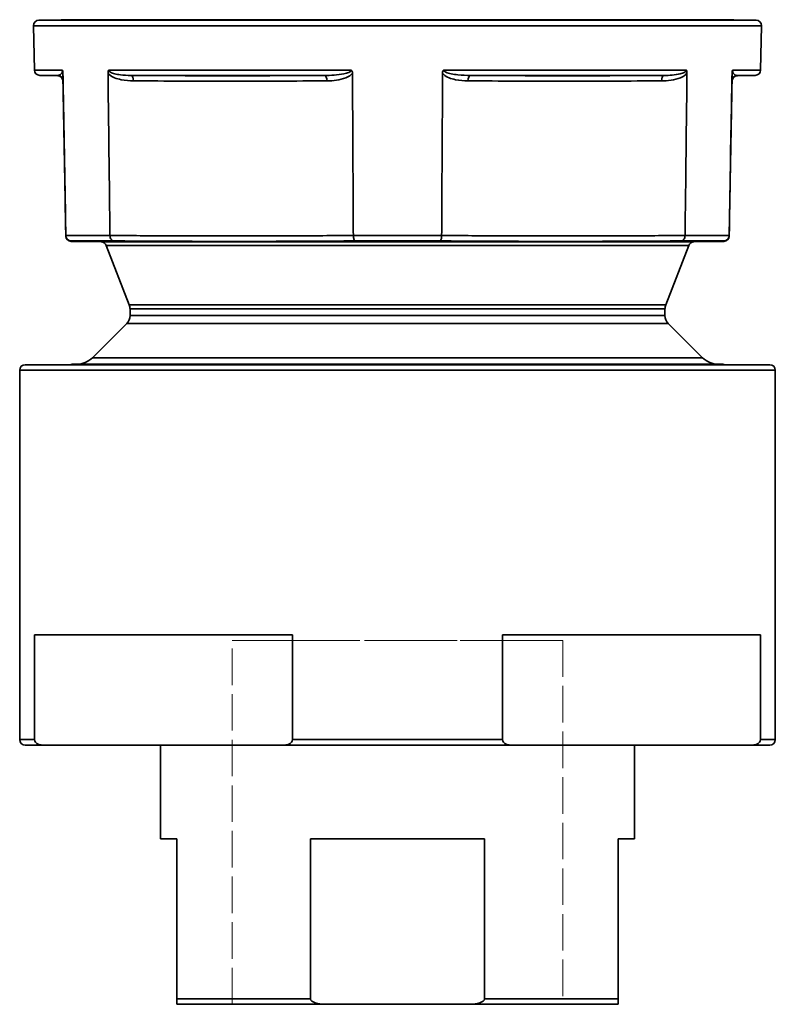
# Model space of a CAD drawing. Units: inches. Extents: x 2952 to 10290, y -70 to 306.
# Drawn here: x 8908 to 8977, y -60 to 29 of the extents above; entities that cross this region are included whole.
import ezdxf

# ---------------------------------------------------------------- set-up
doc = ezdxf.new("R2010")
doc.units = ezdxf.units.IN
doc.header["$MEASUREMENT"] = 0
doc.linetypes.add('DASHED', pattern=[0.2068, 0.1655, -0.0413])
for name, color, linetype, lineweight in [('Sketch Geometry(Atlas Copco)', 7, 'Continuous', 35), ('Visible Edges(Atlas Copco)', 7, 'Continuous', 35), ('Visible Tangent Edges(Atlas Copco)', 7, 'Continuous', 35)]:
    doc.layers.add(name, color=color, linetype=linetype, lineweight=lineweight)

# ---------------------------------------------------------------- blocks, each defined once
blk = doc.blocks.new('ASWCRT')
at = {"linetype": 'DASHED', "lineweight": 20, "ltscale": 20}
blk.add_line((-15, 33), (15, 33), dxfattribs=at)
at = {"layer": 'Sketch Geometry(Atlas Copco)', "linetype": 'DASHED', "lineweight": 20, "ltscale": 20}
for p, q in [((-15, 0), (-15, 33)), ((15, 33), (15, 0))]:
    blk.add_line(p, q, dxfattribs=at)
at = {"layer": 'Sketch Geometry(Atlas Copco)', "linetype": 'DASHED', "lineweight": 20, "ltscale": 14.50677}
blk.add_line((-15, 33), (15, 33), dxfattribs=at)
at = {"layer": 'Sketch Geometry(Atlas Copco)', "linetype": 'DASHED', "lineweight": 20, "ltscale": 18.133463}
blk.add_line((0, 0), (-15, 0), dxfattribs=at)
at = {"layer": 'Visible Edges(Atlas Copco)'}
for p, q in [((-30.491, 89.282), (-32.5, 89.247)), ((-32.921, 84.72), (-32.991, 88.739)), ((30.492, 89.282), (32.5, 89.247)), ((32.921, 84.72), (32.992, 88.739)), ((-30.807, 84.2), (-32.43, 84.229)), ((-30.325, 84.237), (-30.328, 84.445)), ((-30.325, 84.237), (-30.071, 69.716)), ((30.072, 69.716), (30.325, 84.237)), ((30.329, 84.445), (30.325, 84.237)), ((30.808, 84.2), (32.43, 84.229)), ((-30.316, 83.709), (-30.299, 82.738)), ((30.317, 83.709), (30.304, 82.988)), ((-30.299, 82.738), (-30.299, 82.738)), ((30.287, 82.021), (30.292, 82.271)), ((30.304, 82.983), (30.292, 82.271)), ((30.292, 82.271), (30.292, 82.271)), ((30.304, 82.983), (30.304, 82.988)), ((30.304, 82.988), (30.304, 82.988)), ((30.304, 82.983), (30.304, 82.983)), ((-30.281, 81.738), (-30.107, 71.739)), ((30.287, 82.021), (30.265, 80.722)), ((30.287, 82.021), (30.287, 82.021)), ((-30.273, 81.238), (-30.273, 81.231)), ((-30.273, 81.238), (-30.272, 81.238)), ((-30.273, 81.231), (-30.246, 79.67)), ((-30.273, 81.231), (-30.272, 81.231)), ((30.265, 80.722), (30.254, 80.077)), ((30.265, 80.722), (30.264, 80.722)), ((-30.246, 79.67), (-30.218, 78.107)), ((30.246, 79.644), (30.233, 78.894)), ((30.246, 79.644), (30.254, 80.077)), ((30.246, 79.644), (30.246, 79.644)), ((30.254, 80.077), (30.253, 80.077)), ((30.233, 78.894), (30.2, 76.988)), ((30.233, 78.894), (30.232, 78.894)), ((-30.218, 78.107), (-30.218, 78.107)), ((-30.218, 78.107), (-30.218, 78.102)), ((-30.218, 78.102), (-30.218, 78.102)), ((30.191, 76.489), (30.2, 76.988)), ((30.2, 76.988), (30.199, 76.988)), ((30.191, 76.489), (30.158, 74.583)), ((30.191, 76.489), (30.19, 76.489)), ((-30.168, 75.239), (-30.168, 75.239)), ((-30.168, 75.239), (-30.148, 74.072)), ((30.158, 74.583), (30.145, 73.833)), ((30.158, 74.583), (30.157, 74.583)), ((-30.148, 74.072), (-30.147, 74.072)), ((-30.148, 74.072), (-30.142, 73.744)), ((-30.142, 73.744), (-30.133, 73.231)), ((-30.133, 73.231), (-30.12, 72.453)), ((30.137, 73.4), (30.126, 72.755)), ((30.137, 73.4), (30.145, 73.833)), ((30.137, 73.4), (30.137, 73.4)), ((30.145, 73.833), (30.144, 73.833)), ((-30.12, 72.453), (-30.114, 72.105)), ((-30.12, 72.453), (-30.119, 72.453)), ((30.126, 72.755), (30.103, 71.456)), ((30.126, 72.755), (30.125, 72.755)), ((-30.114, 72.105), (-30.102, 71.454)), ((-30.114, 72.105), (-30.113, 72.105)), ((-30.102, 71.454), (-30.102, 71.454)), ((30.099, 71.206), (30.103, 71.456)), ((30.103, 71.456), (30.103, 71.456)), ((-30.09, 70.739), (-30.071, 69.67)), ((-30.089, 70.739), (-30.09, 70.739)), ((30.099, 71.206), (30.086, 70.494)), ((30.099, 71.206), (30.098, 71.206)), ((-30.071, 69.716), (-30.071, 69.715)), ((-26.069, 69.715), (-26.069, 69.716)), ((-4.002, 69.716), (-4.002, 69.715)), ((4.002, 69.715), (4.002, 69.716)), ((26.07, 69.716), (26.07, 69.715)), ((30.086, 70.489), (30.072, 69.67)), ((30.072, 69.715), (30.072, 69.716)), ((30.086, 70.489), (30.086, 70.494)), ((30.086, 70.494), (30.086, 70.494)), ((30.086, 70.489), (30.086, 70.489)), ((-26.86, 69.131), (-29.58, 69.179)), ((-24.317, 63.412), (-26.403, 68.812)), ((24.318, 63.412), (26.403, 68.812)), ((26.861, 69.131), (29.581, 69.179)), ((-24.25, 63.052), (-24.25, 62.453)), ((24.25, 63.052), (24.25, 62.453)), ((-24.543, 61.746), (-27.664, 58.624)), ((24.543, 61.746), (27.665, 58.624)), ((-29.5, 58.039), (29.5, 58.039)), ((-34.25, 24), (-34.25, 57.5)), ((-33.75, 58), (33.75, 58)), ((34.25, 24), (34.25, 57.5)), ((-32.897, 24), (-32.897, 33.5)), ((-9.528, 33.5), (-32.897, 33.5)), ((-9.528, 33.5), (-9.528, 24)), ((9.529, 24), (9.529, 33.5)), ((32.898, 33.5), (9.529, 33.5)), ((32.898, 33.5), (32.898, 24)), ((-32.146, 23.5), (-33.75, 23.5)), ((-10.28, 23.5), (-32.146, 23.5)), ((-21.5, 23.5), (-21.5, 15)), ((10.281, 23.5), (-10.28, 23.5)), ((32.147, 23.5), (10.281, 23.5)), ((21.5, 23.5), (21.5, 15)), ((33.75, 23.5), (32.147, 23.5)), ((-20, 15), (-21.5, 15)), ((-20, 15), (-20, 0.5)), ((7.89, 15), (-7.89, 15)), ((-7.89, 0.5), (-7.89, 15)), ((7.89, 15), (7.89, 0.5)), ((20, 0.5), (20, 15)), ((21.5, 15), (20, 15)), ((20, 15), (20, 0.5)), ((-6.403, 0), (-20, 0)), ((6.403, 0), (-6.403, 0)), ((20, 0), (6.403, 0)), ((20, 0), (20, 0))]:
    blk.add_line(p, q, dxfattribs=at)
for centre, radius, start, end in [((-32.491, 88.747), 0.5, 91, 181), ((32.492, 88.747), 0.5, 359, 89), ((-32.421, 84.729), 0.5, 181, 269), ((-30.816, 83.7), 0.5, 1, 89), ((30.817, 83.7), 0.5, 91, 179), ((32.422, 84.729), 0.5, 271, 359), ((-29.571, 69.679), 0.5, 181, 269), ((29.572, 69.679), 0.5, 271, 359), ((-26.869, 68.631), 0.5, 21.12322, 89), ((26.87, 68.631), 0.5, 91, 158.87678), ((-25.25, 63.052), 1, 0, 21.12322), ((25.25, 63.052), 1, 158.87678, 180), ((-25.25, 62.453), 1, 315, 0), ((25.25, 62.453), 1, 180, 225), ((-29.5, 57.539), 0.5, 90, 112.65371), ((-29.078, 60.039), 2, 270, 315), ((29.079, 60.039), 2, 225, 270), ((29.5, 57.539), 0.5, 67.34629, 90), ((-33.75, 57.5), 0.5, 90, 180), ((33.75, 57.5), 0.5, 0, 90), ((-33.75, 24), 0.5, 180, 270), ((33.75, 24), 0.5, 270, 0)]:
    blk.add_arc(centre, radius, start, end, dxfattribs=at)
for points, knots in [([(-30.328, 84.445), (-30.328, 84.456), (-30.329, 84.467), (-30.331, 84.514), (-30.334, 84.551), (-30.342, 84.611), (-30.347, 84.635), (-30.358, 84.68), (-30.364, 84.701), (-30.372, 84.719), (-30.372, 84.72), (-30.372, 84.72)], [0, 0, 0, 0, 0.00328596, 0.00328596, 0.0142654, 0.0142654, 0.02228382, 0.02228382, 0.02996647, 0.02996647, 0.03009667, 0.03009667, 0.03009667, 0.03009667]), ([(-26.186, 84.72), (-26.186, 84.72), (-26.186, 84.719), (-26.198, 84.698), (-26.209, 84.675), (-26.225, 84.621), (-26.232, 84.591), (-26.241, 84.523), (-26.243, 84.484), (-26.243, 84.445)], [-0.00013051, -0.00013051, -0.00013051, -0.00013051, 0, 0, 0.00879028, 0.00879028, 0.01834168, 0.01834168, 0.03003994, 0.03003994, 0.03003994, 0.03003994]), ([(-26.069, 69.716), (-26.082, 70.784), (-26.094, 71.852), (-26.152, 76.692), (-26.196, 80.465), (-26.24, 84.237)], [-1.452336, -1.452336, -1.452336, -1.452336, -1.131914, -1.131914, 0, 0, 0, 0]), ([(-4.085, 84.445), (-4.085, 84.452), (-4.085, 84.46), (-4.087, 84.505), (-4.093, 84.542), (-4.112, 84.605), (-4.123, 84.631), (-4.15, 84.678), (-4.166, 84.7), (-4.185, 84.719), (-4.185, 84.72), (-4.186, 84.72)], [0, 0, 0, 0, 0.00223111, 0.00223111, 0.01343499, 0.01343499, 0.02191731, 0.02191731, 0.02997135, 0.02997135, 0.03010164, 0.03010164, 0.03010164, 0.03010164]), ([(-4.084, 84.237), (-4.062, 80.465), (-4.041, 76.692), (-4.014, 71.852), (-4.008, 70.784), (-4.002, 69.716)], [-2.263846, -2.263846, -2.263846, -2.263846, -1.131914, -1.131914, -0.81151, -0.81151, -0.81151, -0.81151]), ([(4.002, 69.716), (4.008, 70.784), (4.014, 71.852), (4.042, 76.692), (4.063, 80.465), (4.085, 84.237)], [-1.452336, -1.452336, -1.452336, -1.452336, -1.131914, -1.131914, 0, 0, 0, 0]), ([(4.186, 84.72), (4.186, 84.72), (4.186, 84.719), (4.17, 84.703), (4.157, 84.686), (4.133, 84.649), (4.123, 84.628), (4.096, 84.56), (4.086, 84.505), (4.086, 84.445)], [-0.00013051, -0.00013051, -0.00013051, -0.00013051, 0, 0, 0.00661393, 0.00661393, 0.01334646, 0.01334646, 0.02870314, 0.02870314, 0.02870314, 0.02870314]), ([(26.241, 84.237), (26.197, 80.465), (26.152, 76.692), (26.095, 71.852), (26.083, 70.784), (26.07, 69.716)], [-2.263846, -2.263846, -2.263846, -2.263846, -1.131914, -1.131914, -0.81151, -0.81151, -0.81151, -0.81151]), ([(26.244, 84.445), (26.244, 84.452), (26.244, 84.46), (26.243, 84.505), (26.24, 84.542), (26.23, 84.605), (26.224, 84.631), (26.208, 84.678), (26.198, 84.7), (26.187, 84.719), (26.187, 84.72), (26.186, 84.72)], [0, 0, 0, 0, 0.00223155, 0.00223155, 0.01343534, 0.01343534, 0.02191746, 0.02191746, 0.02997135, 0.02997135, 0.03010164, 0.03010164, 0.03010164, 0.03010164]), ([(30.372, 84.72), (30.372, 84.72), (30.372, 84.719), (30.364, 84.698), (30.357, 84.675), (30.345, 84.621), (30.34, 84.591), (30.332, 84.523), (30.33, 84.484), (30.329, 84.445)], [-0.00013039, -0.00013039, -0.00013039, -0.00013039, 0, 0, 0.00880772, 0.00880772, 0.01835315, 0.01835315, 0.03004066, 0.03004066, 0.03004066, 0.03004066]), ([(-30.299, 82.738), (-30.299, 82.738), (-30.299, 82.733), (-30.298, 82.71), (-30.298, 82.684), (-30.296, 82.595), (-30.295, 82.522), (-30.292, 82.336), (-30.29, 82.224), (-30.287, 82.101), (-30.286, 81.997), (-30.284, 81.887), (-30.282, 81.763), (-30.281, 81.75), (-30.281, 81.738)], [-0.1201403, -0.1201403, -0.1201403, -0.1201403, -0.1038079, -0.1038079, -0.0771354, -0.0771354, -0.039552, -0.039552, 0, 0, 0, 0.0335567, 0.0335567, 0.0373157, 0.0373157, 0.0373157, 0.0373157]), ([(30.287, 82.021), (30.288, 82.092), (30.29, 82.16), (30.291, 82.24), (30.291, 82.255), (30.292, 82.271)], [-1.9501644, -1.9501644, -1.9501644, -1.9501644, -1.91013449, -1.91013449, -1.90009148, -1.90009148, -1.90009148, -1.90009148]), ([(30.292, 82.271), (30.296, 82.533), (30.3, 82.726), (30.303, 82.922), (30.304, 82.968), (30.304, 82.983)], [-1.9000915, -1.9000915, -1.9000915, -1.9000915, -1.7309345, -1.7309345, -1.622403, -1.622403, -1.622403, -1.622403]), ([(30.253, 80.077), (30.256, 80.27), (30.26, 80.457), (30.272, 81.182), (30.281, 81.649), (30.287, 82.021)], [-2.2282968, -2.2282968, -2.2282968, -2.2282968, -2.1593921, -2.1593921, -1.9501644, -1.9501644, -1.9501644, -1.9501644]), ([(30.199, 76.988), (30.209, 77.545), (30.218, 78.097), (30.234, 78.981), (30.24, 79.32), (30.246, 79.644)], [-2.5566112, -2.5566112, -2.5566112, -2.5566112, -2.3888404, -2.3888404, -2.2785085, -2.2785085, -2.2785085, -2.2785085]), ([(30.144, 73.833), (30.145, 73.858), (30.145, 73.883), (30.158, 74.646), (30.172, 75.45), (30.188, 76.346), (30.189, 76.417), (30.19, 76.489)], [-2.8848233, -2.8848233, -2.8848233, -2.8848233, -2.8763407, -2.8763407, -2.6281672, -2.6281672, -2.6067637, -2.6067637, -2.6067637, -2.6067637]), ([(30.103, 71.456), (30.106, 71.615), (30.109, 71.793), (30.119, 72.395), (30.127, 72.871), (30.137, 73.4)], [-3.2130513, -3.2130513, -3.2130513, -3.2130513, -3.1233167, -3.1233167, -2.9349473, -2.9349473, -2.9349473, -2.9349473]), ([(-30.107, 71.739), (-30.107, 71.736), (-30.106, 71.732), (-30.104, 71.602), (-30.102, 71.478), (-30.098, 71.249), (-30.096, 71.147), (-30.093, 70.964), (-30.092, 70.888), (-30.091, 70.834), (-30.09, 70.8), (-30.09, 70.776), (-30.089, 70.746), (-30.089, 70.739), (-30.089, 70.739)], [-0.1136464, -0.1136464, -0.1136464, -0.1136464, -0.1125335, -0.1125335, -0.0747515, -0.0747515, -0.0385393, -0.0385393, 0, 0, 0, 0.0235669, 0.0235669, 0.0438109, 0.0438109, 0.0438109, 0.0438109]), ([(30.086, 70.494), (30.086, 70.501), (30.086, 70.512), (30.088, 70.592), (30.09, 70.725), (30.095, 71.008), (30.097, 71.102), (30.098, 71.206)], [-3.5408584, -3.5408584, -3.5408584, -3.5408584, -3.494541, -3.494541, -3.3307625, -3.3307625, -3.2632302, -3.2632302, -3.2632302, -3.2632302]), ([(-30.071, 69.715), (-30.07, 69.651), (-30.057, 69.588), (-30.007, 69.47), (-29.97, 69.417), (-29.879, 69.325), (-29.824, 69.288), (-29.707, 69.239), (-29.645, 69.226), (-29.581, 69.224), (-29.58, 69.224), (-29.579, 69.224)], [-0.07755082, -0.07755082, -0.07755082, -0.07755082, -0.05836339, -0.05836339, -0.03894936, -0.03894936, -0.01911946, -0.01911946, 0, 0, 0.0003231, 0.0003231, 0.0003231, 0.0003231]), ([(-26.069, 69.715), (-26.069, 69.651), (-26.06, 69.588), (-26.026, 69.47), (-26.002, 69.417), (-25.94, 69.325), (-25.904, 69.288), (-25.824, 69.239), (-25.782, 69.226), (-25.739, 69.224), (-25.739, 69.224), (-25.738, 69.224)], [0, 0, 0, 0, 0.01917148, 0.01917148, 0.03856936, 0.03856936, 0.05838278, 0.05838278, 0.07748634, 0.07748634, 0.07780918, 0.07780918, 0.07780918, 0.07780918]), ([(-4.002, 69.715), (-4.001, 69.651), (-3.996, 69.588), (-3.98, 69.47), (-3.968, 69.417), (-3.938, 69.325), (-3.92, 69.288), (-3.882, 69.239), (-3.862, 69.226), (-3.842, 69.224), (-3.841, 69.224), (-3.841, 69.224)], [-0.07755081, -0.07755081, -0.07755081, -0.07755081, -0.05836339, -0.05836339, -0.03894936, -0.03894936, -0.01911946, -0.01911946, 0, 0, 0.0003231, 0.0003231, 0.0003231, 0.0003231]), ([(4.002, 69.715), (4.002, 69.651), (3.997, 69.588), (3.981, 69.47), (3.969, 69.417), (3.939, 69.325), (3.921, 69.288), (3.883, 69.239), (3.863, 69.226), (3.842, 69.224), (3.842, 69.224), (3.842, 69.224)], [0, 0, 0, 0, 0.01917148, 0.01917148, 0.03856936, 0.03856936, 0.05838278, 0.05838278, 0.07748634, 0.07748634, 0.07780918, 0.07780918, 0.07780918, 0.07780918]), ([(26.07, 69.715), (26.069, 69.651), (26.06, 69.588), (26.027, 69.47), (26.003, 69.417), (25.941, 69.325), (25.904, 69.288), (25.825, 69.239), (25.783, 69.226), (25.74, 69.224), (25.739, 69.224), (25.739, 69.224)], [-0.07755081, -0.07755081, -0.07755081, -0.07755081, -0.05836339, -0.05836339, -0.03894936, -0.03894936, -0.01911946, -0.01911946, 0, 0, 0.0003231, 0.0003231, 0.0003231, 0.0003231]), ([(30.072, 69.715), (30.071, 69.651), (30.057, 69.588), (30.007, 69.47), (29.971, 69.417), (29.88, 69.325), (29.825, 69.288), (29.707, 69.239), (29.646, 69.226), (29.582, 69.224), (29.581, 69.224), (29.58, 69.224)], [0, 0, 0, 0, 0.01917148, 0.01917148, 0.03856936, 0.03856936, 0.05838278, 0.05838278, 0.07748635, 0.07748635, 0.07780918, 0.07780918, 0.07780918, 0.07780918]), ([(-32.146, 23.5), (-32.263, 23.5), (-32.402, 23.521), (-32.593, 23.591), (-32.682, 23.639), (-32.793, 23.739), (-32.84, 23.795), (-32.876, 23.878), (-32.885, 23.905), (-32.895, 23.951), (-32.897, 23.978), (-32.897, 24)], [-0.1194907, -0.1194907, -0.1194907, -0.1194907, -0.0699281, -0.0699281, -0.0359686, -0.0359686, -0.0142836, -0.0142836, -0.00671, -0.00671, 0, 0, 0, 0]), ([(-9.528, 24), (-9.528, 23.978), (-9.531, 23.951), (-9.541, 23.905), (-9.55, 23.878), (-9.586, 23.795), (-9.633, 23.739), (-9.743, 23.639), (-9.833, 23.591), (-10.024, 23.521), (-10.163, 23.5), (-10.28, 23.5)], [0, 0, 0, 0, 0.00671, 0.00671, 0.0142836, 0.0142836, 0.0359686, 0.0359686, 0.0699281, 0.0699281, 0.1194907, 0.1194907, 0.1194907, 0.1194907]), ([(10.281, 23.5), (10.164, 23.5), (10.024, 23.521), (9.834, 23.591), (9.744, 23.639), (9.633, 23.739), (9.587, 23.795), (9.55, 23.878), (9.541, 23.905), (9.532, 23.951), (9.529, 23.978), (9.529, 24)], [-0.1194907, -0.1194907, -0.1194907, -0.1194907, -0.0699281, -0.0699281, -0.0359686, -0.0359686, -0.0142836, -0.0142836, -0.00671, -0.00671, 0, 0, 0, 0]), ([(32.898, 24), (32.898, 23.978), (32.895, 23.951), (32.886, 23.905), (32.877, 23.878), (32.84, 23.795), (32.794, 23.739), (32.683, 23.639), (32.593, 23.591), (32.403, 23.521), (32.263, 23.5), (32.147, 23.5)], [0, 0, 0, 0, 0.00671, 0.00671, 0.0142836, 0.0142836, 0.0359686, 0.0359686, 0.0699281, 0.0699281, 0.1194907, 0.1194907, 0.1194907, 0.1194907]), ([(-20, 0.5), (-20, 0.48), (-20, 0.457), (-20, 0.417), (-20, 0.392), (-20, 0.311), (-20, 0.258), (-20, 0.126), (-20, 0.077), (-20, 0.012), (-20, 0), (-20, 0)], [0, 0, 0, 0, 0.0058599, 0.0058599, 0.012836, 0.012836, 0.0359798, 0.0359798, 0.0970087, 0.0970087, 0.1580376, 0.1580376, 0.1580376, 0.1580376]), ([(-6.403, 0), (-6.607, 0), (-6.83, 0.012), (-7.264, 0.077), (-7.477, 0.126), (-7.724, 0.258), (-7.8, 0.311), (-7.859, 0.392), (-7.872, 0.417), (-7.886, 0.457), (-7.89, 0.48), (-7.89, 0.5)], [-0.1580376, -0.1580376, -0.1580376, -0.1580376, -0.0970087, -0.0970087, -0.0359798, -0.0359798, -0.012836, -0.012836, -0.0058599, -0.0058599, 0, 0, 0, 0]), ([(7.89, 0.5), (7.89, 0.48), (7.886, 0.457), (7.872, 0.417), (7.859, 0.392), (7.8, 0.311), (7.724, 0.258), (7.477, 0.126), (7.264, 0.077), (6.83, 0.012), (6.607, 0), (6.403, 0)], [0, 0, 0, 0, 0.0058599, 0.0058599, 0.012836, 0.012836, 0.0359798, 0.0359798, 0.0970087, 0.0970087, 0.1580376, 0.1580376, 0.1580376, 0.1580376]), ([(20, 0), (20, 0), (20, 0.012), (20, 0.077), (20, 0.126), (20, 0.258), (20, 0.311), (20, 0.392), (20, 0.417), (20, 0.457), (20, 0.48), (20, 0.5)], [-0.1580376, -0.1580376, -0.1580376, -0.1580376, -0.0970087, -0.0970087, -0.0359798, -0.0359798, -0.012836, -0.012836, -0.0058599, -0.0058599, 0, 0, 0, 0]), ([(20, 0.5), (20, 0.48), (20, 0.457), (20, 0.417), (20, 0.392), (20, 0.311), (20, 0.258), (20, 0.126), (20, 0.077), (20, 0.012), (20, 0), (20, 0)], [0, 0, 0, 0, 0.0058599, 0.0058599, 0.012836, 0.012836, 0.0359798, 0.0359798, 0.0970087, 0.0970087, 0.1580376, 0.1580376, 0.1580376, 0.1580376])]:
    blk.add_open_spline(points, degree=3, knots=knots, dxfattribs=at)
for points in [[(-26.243, 84.445), (-26.242, 84.376), (-26.241, 84.306), (-26.24, 84.237)], [(-4.084, 84.237), (-4.084, 84.306), (-4.085, 84.376), (-4.085, 84.445)], [(4.086, 84.445), (4.085, 84.376), (4.085, 84.306), (4.085, 84.237)], [(26.241, 84.237), (26.242, 84.306), (26.243, 84.376), (26.244, 84.445)], [(30.304, 82.983), (30.304, 82.986), (30.304, 82.988), (30.304, 82.988)], [(30.246, 79.644), (30.248, 79.792), (30.251, 79.936), (30.253, 80.077)], [(30.19, 76.489), (30.193, 76.655), (30.196, 76.822), (30.199, 76.988)], [(30.137, 73.4), (30.139, 73.541), (30.142, 73.685), (30.144, 73.833)], [(30.098, 71.206), (30.1, 71.284), (30.101, 71.367), (30.103, 71.456)], [(30.086, 70.494), (30.086, 70.488), (30.086, 70.488), (30.086, 70.494)]]:
    blk.add_open_spline(points, degree=3, dxfattribs=at)
at = {"layer": 'Visible Tangent Edges(Atlas Copco)'}
for p, q in [((30.492, 89.282), (-30.491, 89.282)), ((32.992, 88.739), (-32.991, 88.739)), ((-32.5, 89.247), (32.5, 89.247)), ((-32.921, 84.72), (-30.372, 84.72)), ((-30.808, 84.229), (-32.43, 84.229)), ((-26.186, 84.72), (-4.186, 84.72)), ((-6.634, 84.229), (-24.174, 84.229)), ((4.186, 84.72), (26.186, 84.72)), ((24.175, 84.229), (6.634, 84.229)), ((30.372, 84.72), (32.921, 84.72)), ((32.43, 84.229), (30.809, 84.229)), ((-30.246, 79.67), (-30.245, 79.67)), ((-30.142, 73.744), (-30.142, 73.744)), ((-30.133, 73.231), (-30.133, 73.231)), ((-30.071, 69.715), (-26.069, 69.715)), ((-4.002, 69.715), (4.002, 69.715)), ((26.07, 69.715), (30.072, 69.715)), ((-25.738, 69.224), (-29.579, 69.224)), ((-26.86, 69.131), (26.861, 69.131)), ((26.403, 68.812), (-26.403, 68.812)), ((3.842, 69.224), (-3.841, 69.224)), ((29.58, 69.224), (25.739, 69.224)), ((-24.317, 63.412), (24.318, 63.412)), ((24.25, 63.052), (-24.25, 63.052)), ((24.543, 61.746), (-24.543, 61.746)), ((-24.25, 62.453), (24.25, 62.453)), ((-27.664, 58.624), (27.665, 58.624)), ((34.25, 57.5), (-34.25, 57.5)), ((-34.25, 24), (-32.897, 24)), ((-9.528, 24), (9.529, 24)), ((32.898, 24), (34.25, 24)), ((-20, 0.5), (-7.89, 0.5)), ((7.89, 0.5), (20, 0.5))]:
    blk.add_line(p, q, dxfattribs=at)
for centre, major_axis, ratio, start_param, end_param in [((-30.816, 83.729), (0.5, 0), 0.999985, 0.017708, 1.554471), ((-24.18, 83.729), (0.003, 0.5), 0.499994, 4.732989, 6.269752), ((-6.635, 83.729), (-0.003, 0.5), 0.499991, 4.726696, 6.263458), ((6.636, 83.729), (0.003, 0.5), 0.499991, 0.019727, 1.55649), ((24.181, 83.729), (-0.003, 0.5), 0.499994, 0.013434, 1.550196), ((30.817, 83.729), (-0.5, 0), 0.999985, 4.728715, 6.265477)]:
    blk.add_ellipse(centre, major_axis=major_axis, ratio=ratio, start_param=start_param, end_param=end_param, dxfattribs=at)
for points, knots in [([(-30.372, 84.72), (-30.372, 84.713), (-30.372, 84.706), (-30.372, 84.674), (-30.375, 84.648), (-30.38, 84.61), (-30.383, 84.596), (-30.386, 84.583), (-30.4, 84.525), (-30.42, 84.481), (-30.479, 84.381), (-30.521, 84.341), (-30.646, 84.25), (-30.729, 84.23), (-30.808, 84.229)], [-0.3124138, -0.3124138, -0.3124138, -0.3124138, -0.3083836, -0.3083836, -0.2926084, -0.2926084, -0.2827489, -0.2827489, -0.2827489, -0.2390327, -0.2390327, -0.1593938, -0.1593938, 0, 0, 0, 0]), ([(-30.316, 83.737), (-30.316, 83.74), (-30.317, 83.779), (-30.32, 83.962), (-30.321, 84.042), (-30.325, 84.243), (-30.326, 84.329), (-30.328, 84.445)], [0, 0, 0, 0, 0.1593938, 0.1593938, 0.2390327, 0.2390327, 0.2825877, 0.2825877, 0.2825877, 0.2825877]), ([(-26.243, 84.445), (-26.212, 84.398), (-26.176, 84.357), (-25.995, 84.18), (-25.823, 84.089), (-25.453, 83.937), (-25.25, 83.882), (-24.677, 83.767), (-24.304, 83.74), (-23.93, 83.737)], [0.1660061, 0.1660061, 0.1660061, 0.1660061, 0.1835271, 0.1835271, 0.2475993, 0.2475993, 0.3192524, 0.3192524, 0.4486979, 0.4486979, 0.4486979, 0.4486979]), ([(-24.174, 84.229), (-24.497, 84.23), (-24.816, 84.244), (-25.296, 84.301), (-25.466, 84.328), (-25.771, 84.405), (-25.912, 84.45), (-26.107, 84.567), (-26.175, 84.63), (-26.185, 84.709), (-26.186, 84.714), (-26.186, 84.72)], [-0.4486979, -0.4486979, -0.4486979, -0.4486979, -0.3192524, -0.3192524, -0.2475993, -0.2475993, -0.1835271, -0.1835271, -0.1394828, -0.1394828, -0.1361787, -0.1361787, -0.1361787, -0.1361787]), ([(-6.634, 84.229), (-9.557, 84.21), (-12.48, 84.2), (-18.327, 84.2), (-21.25, 84.21), (-24.174, 84.229)], [0, 0, 0, 0, 1.012972, 1.012972, 2.025944, 2.025944, 2.025944, 2.025944]), ([(-4.186, 84.72), (-4.186, 84.714), (-4.186, 84.709), (-4.198, 84.623), (-4.298, 84.555), (-4.548, 84.443), (-4.71, 84.401), (-5.154, 84.311), (-5.447, 84.28), (-6.035, 84.238), (-6.334, 84.23), (-6.634, 84.229)], [-0.3125154, -0.3125154, -0.3125154, -0.3125154, -0.3092594, -0.3092594, -0.2604835, -0.2604835, -0.2003667, -0.2003667, -0.100186, -0.100186, 0, 0, 0, 0]), ([(-6.385, 83.737), (-6.096, 83.739), (-5.807, 83.757), (-5.236, 83.84), (-4.949, 83.903), (-4.515, 84.082), (-4.355, 84.166), (-4.17, 84.335), (-4.123, 84.386), (-4.085, 84.445)], [0, 0, 0, 0, 0.100186, 0.100186, 0.2003667, 0.2003667, 0.2604835, 0.2604835, 0.282688, 0.282688, 0.282688, 0.282688]), ([(4.086, 84.445), (4.116, 84.398), (4.151, 84.357), (4.329, 84.18), (4.499, 84.089), (4.867, 83.937), (5.069, 83.882), (5.64, 83.767), (6.012, 83.74), (6.386, 83.737)], [0.1660084, 0.1660084, 0.1660084, 0.1660084, 0.1835287, 0.1835287, 0.2476003, 0.2476003, 0.3192555, 0.3192555, 0.4487001, 0.4487001, 0.4487001, 0.4487001]), ([(6.634, 84.229), (6.247, 84.23), (5.862, 84.244), (5.276, 84.301), (5.069, 84.328), (4.694, 84.405), (4.52, 84.45), (4.281, 84.567), (4.198, 84.63), (4.187, 84.709), (4.186, 84.714), (4.186, 84.72)], [-0.4487001, -0.4487001, -0.4487001, -0.4487001, -0.3192555, -0.3192555, -0.2476003, -0.2476003, -0.1835287, -0.1835287, -0.1394877, -0.1394877, -0.1361809, -0.1361809, -0.1361809, -0.1361809]), ([(24.175, 84.229), (21.251, 84.21), (18.328, 84.2), (12.481, 84.2), (9.558, 84.21), (6.634, 84.229)], [0, 0, 0, 0, 1.012972, 1.012972, 2.025944, 2.025944, 2.025944, 2.025944]), ([(23.931, 83.737), (24.22, 83.739), (24.509, 83.757), (25.083, 83.84), (25.37, 83.903), (25.807, 84.082), (25.968, 84.166), (26.157, 84.335), (26.204, 84.386), (26.244, 84.445)], [0, 0, 0, 0, 0.1001875, 0.1001875, 0.2003699, 0.2003699, 0.2604876, 0.2604876, 0.282688, 0.282688, 0.282688, 0.282688]), ([(26.186, 84.72), (26.186, 84.714), (26.186, 84.709), (26.175, 84.623), (26.094, 84.555), (25.891, 84.443), (25.759, 84.401), (25.397, 84.311), (25.157, 84.28), (24.672, 84.238), (24.425, 84.23), (24.175, 84.229)], [-0.3125155, -0.3125155, -0.3125155, -0.3125155, -0.3092602, -0.3092602, -0.2604876, -0.2604876, -0.2003699, -0.2003699, -0.1001875, -0.1001875, 0, 0, 0, 0]), ([(30.329, 84.445), (30.327, 84.329), (30.325, 84.243), (30.322, 84.013), (30.32, 83.926), (30.317, 83.772), (30.317, 83.74), (30.317, 83.737)], [0.0001613, 0.0001613, 0.0001613, 0.0001613, 0.0437162, 0.0437162, 0.1413745, 0.1413745, 0.282749, 0.282749, 0.282749, 0.282749]), ([(30.809, 84.229), (30.739, 84.23), (30.666, 84.246), (30.54, 84.323), (30.488, 84.366), (30.421, 84.481), (30.401, 84.525), (30.387, 84.583), (30.384, 84.596), (30.381, 84.61), (30.375, 84.648), (30.373, 84.674), (30.372, 84.706), (30.372, 84.713), (30.372, 84.72)], [-0.282749, -0.282749, -0.282749, -0.282749, -0.1413745, -0.1413745, -0.0437162, -0.0437162, 0, 0, 0, 0.0098595, 0.0098595, 0.0256346, 0.0256346, 0.0296648, 0.0296648, 0.0296648, 0.0296648]), ([(-23.93, 83.737), (-21.006, 83.719), (-18.082, 83.709), (-12.234, 83.709), (-9.31, 83.719), (-6.385, 83.737)], [-2.025944, -2.025944, -2.025944, -2.025944, -1.012972, -1.012972, 0, 0, 0, 0]), ([(6.386, 83.737), (9.31, 83.719), (12.234, 83.709), (18.083, 83.709), (21.007, 83.719), (23.931, 83.737)], [-2.025944, -2.025944, -2.025944, -2.025944, -1.012972, -1.012972, 0, 0, 0, 0]), ([(-30.071, 69.716), (-30.071, 69.701), (-30.071, 69.69), (-30.071, 69.674), (-30.071, 69.67), (-30.071, 69.67)], [0.005139, 0.005139, 0.005139, 0.005139, 0.641567, 0.641567, 1.279224, 1.279224, 1.279224, 1.279224]), ([(-4.002, 69.716), (-5.839, 69.701), (-7.676, 69.69), (-11.365, 69.674), (-13.217, 69.67), (-15.069, 69.67), (-16.91, 69.67), (-18.751, 69.674), (-22.417, 69.69), (-24.243, 69.701), (-26.069, 69.716)], [0.005139, 0.005139, 0.005139, 0.005139, 0.641567, 0.641567, 1.283134, 1.283134, 1.283134, 1.920791, 1.920791, 2.553308, 2.553308, 2.553308, 2.553308]), ([(26.07, 69.716), (24.233, 69.701), (22.396, 69.69), (18.706, 69.674), (16.854, 69.67), (15.002, 69.67), (13.161, 69.67), (11.321, 69.674), (7.654, 69.69), (5.828, 69.701), (4.002, 69.716)], [0.005139, 0.005139, 0.005139, 0.005139, 0.641567, 0.641567, 1.283134, 1.283134, 1.283134, 1.920791, 1.920791, 2.553308, 2.553308, 2.553308, 2.553308]), ([(30.072, 69.67), (30.072, 69.67), (30.072, 69.67), (30.072, 69.67), (30.072, 69.67), (30.072, 69.674), (30.072, 69.69), (30.072, 69.701), (30.072, 69.716)], [1.279224, 1.279224, 1.279224, 1.279224, 1.283134, 1.283134, 1.283134, 1.920791, 1.920791, 2.553308, 2.553308, 2.553308, 2.553308]), ([(-29.58, 69.179), (-29.58, 69.179), (-29.58, 69.183), (-29.58, 69.198), (-29.579, 69.21), (-29.579, 69.224)], [-1.279224, -1.279224, -1.279224, -1.279224, -0.641567, -0.641567, -0.015331, -0.015331, -0.015331, -0.015331]), ([(-25.738, 69.224), (-23.941, 69.21), (-22.144, 69.199), (-18.506, 69.183), (-16.665, 69.179), (-14.824, 69.179), (-12.971, 69.179), (-11.118, 69.183), (-7.458, 69.198), (-5.649, 69.21), (-3.841, 69.224)], [-2.543117, -2.543117, -2.543117, -2.543117, -1.920791, -1.920791, -1.283134, -1.283134, -1.283134, -0.641567, -0.641567, -0.015331, -0.015331, -0.015331, -0.015331]), ([(3.842, 69.224), (5.639, 69.21), (7.436, 69.199), (11.074, 69.183), (12.915, 69.179), (14.757, 69.179), (16.609, 69.179), (18.462, 69.183), (22.122, 69.198), (23.931, 69.21), (25.739, 69.224)], [-2.543117, -2.543117, -2.543117, -2.543117, -1.920791, -1.920791, -1.283134, -1.283134, -1.283134, -0.641567, -0.641567, -0.015331, -0.015331, -0.015331, -0.015331]), ([(29.58, 69.224), (29.58, 69.21), (29.58, 69.199), (29.581, 69.183), (29.581, 69.179), (29.581, 69.179), (29.581, 69.179), (29.581, 69.179), (29.581, 69.179)], [-2.543117, -2.543117, -2.543117, -2.543117, -1.920791, -1.920791, -1.283134, -1.283134, -1.283134, -1.279224, -1.279224, -1.279224, -1.279224])]:
    blk.add_open_spline(points, degree=3, knots=knots, dxfattribs=at)
for points in [[(-30.808, 84.229), (-30.808, 84.21), (-30.807, 84.2), (-30.807, 84.2)], [(30.808, 84.2), (30.808, 84.2), (30.808, 84.21), (30.809, 84.229)], [(-30.316, 83.709), (-30.316, 83.709), (-30.316, 83.719), (-30.316, 83.737)], [(30.317, 83.737), (30.317, 83.719), (30.317, 83.709), (30.317, 83.709)]]:
    blk.add_open_spline(points, degree=3, dxfattribs=at)

msp = doc.modelspace()

# ---------------------------------------------------------------- block references
msp.add_blockref('ASWCRT', (8942.379, -60.19))

doc.saveas('drawing.dxf')
